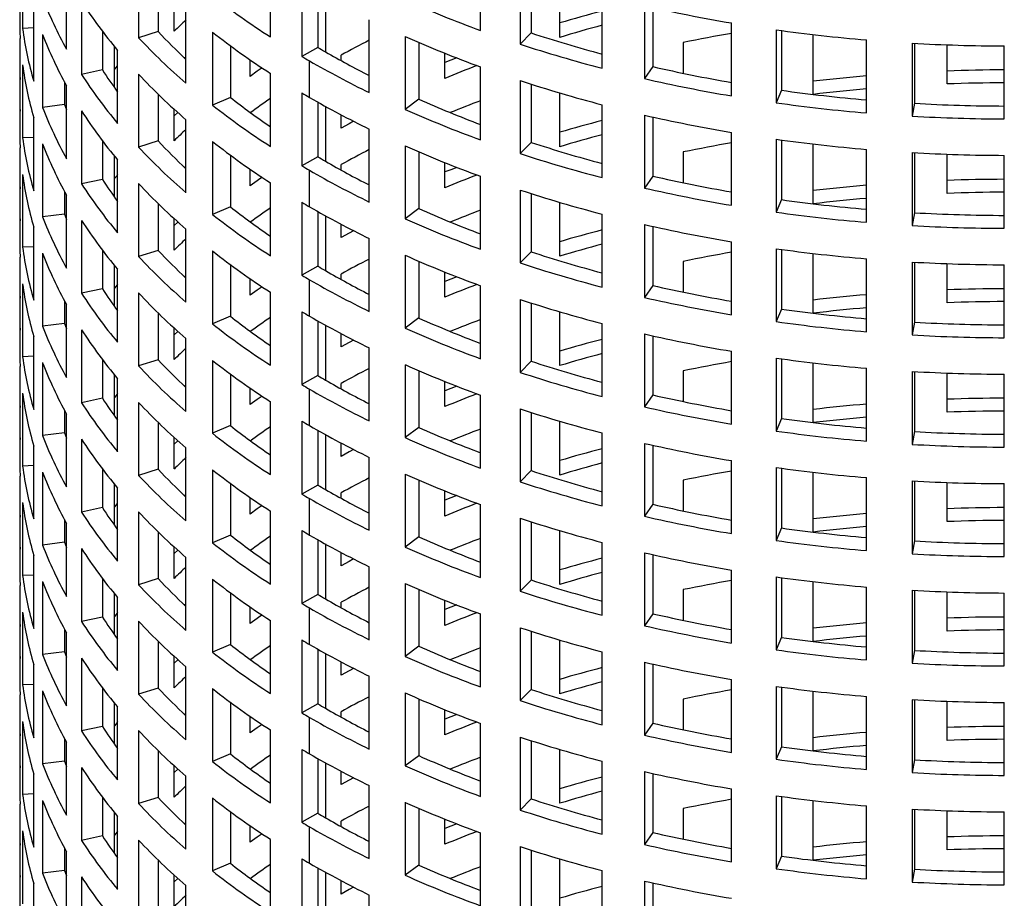
# Model space of a CAD drawing. Units: millimetres. Extents: x 0 to 420, y 0 to 297.
# Drawn here: x 277 to 310, y 156 to 185 of the extents above; entities that cross this region are included whole.
import ezdxf

# ---------------------------------------------------------------- set-up
doc = ezdxf.new("R2010")
doc.units = ezdxf.units.MM

msp = doc.modelspace()

# ---------------------------------------------------------------- linework, layer by layer
at = {"color": 7, "linetype": 'Continuous', "lineweight": 25}
for p, q in [((276.636, 187.51), (276.636, 185.061)), ((284.963, 184.776), (284.963, 187.226)), ((292.021, 184.995), (292.021, 187.444)), ((280.531, 187.201), (280.531, 184.751)), ((293.348, 186.985), (293.348, 184.535)), ((278.113, 184.361), (278.113, 186.81)), ((286.019, 186.573), (286.019, 184.123)), ((293.719, 186.865), (293.719, 184.912)), ((294.683, 184.761), (294.683, 186.569)), ((276.54, 186.521), (276.54, 185.296)), ((281.191, 186.528), (281.191, 184.957)), ((286.555, 186.264), (286.555, 184.426)), ((278.618, 185.966), (278.618, 183.516)), ((281.73, 184.965), (281.73, 186.022)), ((286.809, 186.122), (286.809, 184.278)), ((286.813, 186.12), (286.813, 184.276)), ((296.105, 183.725), (296.105, 186.175)), ((277.015, 183.288), (277.015, 185.738)), ((282.126, 183.221), (282.126, 185.67)), ((297.53, 185.826), (297.53, 183.377)), ((297.807, 185.764), (297.807, 183.779)), ((288.283, 182.906), (288.283, 185.355)), ((300.456, 182.796), (300.456, 185.246)), ((277.015, 185.077), (276.636, 185.061)), ((279.321, 184.96), (279.321, 183.667)), ((281.191, 184.957), (280.531, 184.751)), ((283.014, 184.939), (283.014, 182.489)), ((293.719, 184.912), (293.348, 184.535)), ((301.951, 185.015), (301.951, 182.565)), ((302.128, 184.99), (302.128, 182.986)), ((276.554, 182.278), (276.554, 184.728)), ((277.311, 184.861), (277.311, 182.411)), ((289.486, 184.794), (289.486, 182.344)), ((289.944, 184.593), (289.944, 182.687)), ((298.835, 183.555), (298.835, 184.588)), ((303.2, 182.847), (303.2, 184.855)), ((304.988, 182.225), (304.988, 184.675)), ((279.721, 183.076), (279.721, 184.452)), ((279.828, 181.872), (279.828, 184.322)), ((283.618, 184.48), (283.618, 182.746)), ((286.555, 184.426), (286.019, 184.123)), ((306.524, 184.567), (306.524, 182.117)), ((306.598, 184.562), (306.598, 182.548)), ((307.693, 183.197), (307.693, 184.512)), ((309.614, 182.024), (309.614, 184.474)), ((284.285, 183.452), (284.285, 184.005)), ((286.278, 182.747), (286.278, 183.972)), ((287.337, 183.98), (287.337, 184.163)), ((290.825, 183.386), (290.825, 184.228)), ((276.636, 183.836), (276.636, 181.386)), ((279.321, 183.667), (278.618, 183.516)), ((292.021, 181.32), (292.021, 183.77)), ((297.807, 183.779), (297.53, 183.377)), ((278.043, 183.264), (278.043, 182.504)), ((280.531, 183.526), (280.531, 181.077)), ((284.963, 181.102), (284.963, 183.551)), ((293.348, 183.31), (293.348, 180.861)), ((278.113, 180.686), (278.113, 183.136)), ((293.719, 183.19), (293.719, 181.237)), ((302.128, 182.986), (301.951, 182.565)), ((276.54, 182.847), (276.54, 181.622)), ((281.191, 182.854), (281.191, 181.282)), ((283.618, 182.746), (283.014, 182.489)), ((286.019, 182.898), (286.019, 180.449)), ((289.944, 182.687), (289.486, 182.344)), ((294.683, 181.087), (294.683, 182.895)), ((278.043, 182.504), (277.311, 182.411)), ((278.043, 182.504), (278.113, 182.324)), ((278.618, 182.291), (278.618, 179.842)), ((281.73, 181.29), (281.73, 182.347)), ((286.555, 182.589), (286.555, 180.752)), ((286.809, 182.448), (286.809, 180.604)), ((286.813, 182.445), (286.813, 180.601)), ((296.105, 180.051), (296.105, 182.5)), ((306.598, 182.548), (306.524, 182.117)), ((277.015, 179.613), (277.015, 182.063)), ((281.855, 182.234), (281.73, 182.122)), ((282.126, 179.546), (282.126, 181.996)), ((287.337, 181.714), (287.337, 182.162)), ((297.53, 182.152), (297.53, 179.702)), ((297.807, 182.089), (297.807, 180.105)), ((288.283, 179.231), (288.283, 181.681)), ((277.015, 181.403), (276.636, 181.386)), ((279.321, 181.286), (279.321, 179.992)), ((281.191, 181.282), (280.531, 181.077)), ((300.456, 179.122), (300.456, 181.571)), ((301.951, 181.34), (301.951, 178.891)), ((302.128, 181.316), (302.128, 179.312)), ((276.554, 178.604), (276.554, 181.053)), ((277.311, 181.186), (277.311, 178.737)), ((283.014, 181.264), (283.014, 178.815)), ((289.486, 181.119), (289.486, 178.67)), ((293.719, 181.237), (293.348, 180.861)), ((303.2, 179.172), (303.2, 181.18)), ((304.988, 178.551), (304.988, 181.001)), ((279.721, 179.401), (279.721, 180.778)), ((279.828, 178.198), (279.828, 180.648)), ((283.618, 180.806), (283.618, 179.072)), ((286.555, 180.752), (286.019, 180.449)), ((289.944, 180.919), (289.944, 179.013)), ((298.835, 179.881), (298.835, 180.914)), ((306.524, 180.892), (306.524, 178.443)), ((306.598, 180.888), (306.598, 178.873)), ((307.693, 179.523), (307.693, 180.838)), ((309.614, 178.35), (309.614, 180.8)), ((284.285, 179.778), (284.285, 180.33)), ((286.278, 179.073), (286.278, 180.297)), ((287.337, 180.305), (287.337, 180.489)), ((290.825, 179.711), (290.825, 180.553)), ((276.636, 180.161), (276.636, 177.712)), ((279.321, 179.992), (278.618, 179.842)), ((292.021, 177.646), (292.021, 180.096)), ((297.807, 180.105), (297.53, 179.702)), ((280.531, 179.852), (280.531, 177.402)), ((284.963, 177.427), (284.963, 179.877)), ((293.348, 179.636), (293.348, 177.186)), ((278.043, 179.589), (278.043, 178.83)), ((278.113, 177.012), (278.113, 179.461)), ((293.719, 179.516), (293.719, 177.563)), ((302.128, 179.312), (301.951, 178.891)), ((276.54, 179.172), (276.54, 177.948)), ((281.191, 179.179), (281.191, 177.608)), ((283.618, 179.072), (283.014, 178.815)), ((286.019, 179.224), (286.019, 176.774)), ((289.944, 179.013), (289.486, 178.67)), ((294.683, 177.412), (294.683, 179.22)), ((278.043, 178.83), (277.311, 178.737)), ((278.043, 178.83), (278.113, 178.65)), ((281.73, 177.616), (281.73, 178.673)), ((286.555, 178.915), (286.555, 177.077)), ((286.809, 178.773), (286.809, 176.929)), ((286.813, 178.771), (286.813, 176.927)), ((296.105, 176.376), (296.105, 178.826)), ((306.598, 178.873), (306.524, 178.443)), ((277.015, 175.939), (277.015, 178.389)), ((278.618, 178.617), (278.618, 176.167)), ((281.855, 178.56), (281.73, 178.447)), ((282.126, 175.872), (282.126, 178.321)), ((287.337, 178.039), (287.337, 178.488)), ((297.53, 178.477), (297.53, 176.028)), ((297.807, 178.415), (297.807, 176.43)), ((288.283, 175.557), (288.283, 178.007)), ((277.015, 177.728), (276.636, 177.712)), ((300.456, 175.447), (300.456, 177.897)), ((301.951, 177.666), (301.951, 175.216)), ((302.128, 177.642), (302.128, 175.637)), ((276.554, 174.929), (276.554, 177.379)), ((277.311, 177.512), (277.311, 175.062)), ((279.321, 177.611), (279.321, 176.318)), ((281.191, 177.608), (280.531, 177.402)), ((283.014, 177.59), (283.014, 175.14)), ((289.486, 177.445), (289.486, 174.995)), ((293.719, 177.563), (293.348, 177.186)), ((303.2, 175.498), (303.2, 177.506)), ((304.988, 174.877), (304.988, 177.326)), ((279.721, 175.727), (279.721, 177.103)), ((279.828, 174.524), (279.828, 176.973)), ((283.618, 177.131), (283.618, 175.397)), ((286.555, 177.077), (286.019, 176.774)), ((289.944, 177.245), (289.944, 175.338)), ((298.835, 176.206), (298.835, 177.239)), ((306.524, 177.218), (306.524, 174.768)), ((306.598, 177.214), (306.598, 175.199)), ((307.693, 175.849), (307.693, 177.163)), ((309.614, 174.676), (309.614, 177.125)), ((284.285, 176.103), (284.285, 176.656)), ((287.337, 176.631), (287.337, 176.815)), ((290.825, 176.037), (290.825, 176.879)), ((276.636, 176.487), (276.636, 174.037)), ((279.321, 176.318), (278.618, 176.167)), ((286.278, 175.398), (286.278, 176.623)), ((292.021, 173.971), (292.021, 176.421)), ((297.807, 176.43), (297.53, 176.028)), ((280.531, 176.178), (280.531, 173.728)), ((284.963, 173.753), (284.963, 176.203)), ((278.043, 175.915), (278.043, 175.155)), ((278.113, 173.337), (278.113, 175.787)), ((293.348, 175.961), (293.348, 173.512)), ((293.719, 175.842), (293.719, 173.888)), ((276.54, 175.498), (276.54, 174.273)), ((281.191, 175.505), (281.191, 173.934)), ((283.618, 175.397), (283.014, 175.14)), ((286.019, 175.55), (286.019, 173.1)), ((289.944, 175.338), (289.486, 174.995)), ((294.683, 173.738), (294.683, 175.546)), ((302.128, 175.637), (301.951, 175.216)), ((278.043, 175.155), (277.311, 175.062)), ((278.043, 175.155), (278.113, 174.975)), ((281.73, 173.941), (281.73, 174.998)), ((286.555, 175.24), (286.555, 173.403)), ((286.809, 175.099), (286.809, 173.255)), ((286.813, 175.097), (286.813, 173.252)), ((296.105, 172.702), (296.105, 175.151)), ((306.598, 175.199), (306.524, 174.768)), ((277.015, 172.265), (277.015, 174.714)), ((278.618, 174.943), (278.618, 172.493)), ((281.855, 174.886), (281.73, 174.773)), ((287.337, 174.365), (287.337, 174.813)), ((297.53, 174.803), (297.53, 172.353)), ((297.807, 174.74), (297.807, 172.756)), ((282.126, 172.197), (282.126, 174.647)), ((288.283, 171.883), (288.283, 174.332)), ((277.015, 174.054), (276.636, 174.037)), ((300.456, 171.773), (300.456, 174.222)), ((276.554, 171.255), (276.554, 173.705)), ((277.311, 173.838), (277.311, 171.388)), ((279.321, 173.937), (279.321, 172.644)), ((281.191, 173.934), (280.531, 173.728)), ((283.014, 173.916), (283.014, 171.466)), ((289.486, 173.77), (289.486, 171.321)), ((293.719, 173.888), (293.348, 173.512)), ((301.951, 173.992), (301.951, 171.542)), ((302.128, 173.967), (302.128, 171.963)), ((303.2, 171.824), (303.2, 173.831)), ((279.721, 172.052), (279.721, 173.429)), ((283.618, 173.457), (283.618, 171.723)), ((286.555, 173.403), (286.019, 173.1)), ((289.944, 173.57), (289.944, 171.664)), ((298.835, 172.532), (298.835, 173.565)), ((304.988, 171.202), (304.988, 173.652)), ((306.524, 173.543), (306.524, 171.094)), ((306.598, 173.539), (306.598, 171.525)), ((307.693, 172.174), (307.693, 173.489)), ((309.614, 171.001), (309.614, 173.451)), ((279.828, 170.849), (279.828, 173.299)), ((287.337, 172.957), (287.337, 173.14)), ((290.825, 172.362), (290.825, 173.204)), ((276.636, 172.813), (276.636, 170.363)), ((284.285, 172.429), (284.285, 172.981)), ((286.278, 171.724), (286.278, 172.949)), ((292.021, 170.297), (292.021, 172.747)), ((297.807, 172.756), (297.53, 172.353)), ((279.321, 172.644), (278.618, 172.493)), ((280.531, 172.503), (280.531, 170.053)), ((284.963, 170.078), (284.963, 172.528)), ((278.043, 172.24), (278.043, 171.481)), ((278.113, 169.663), (278.113, 172.112)), ((293.348, 172.287), (293.348, 169.837)), ((293.719, 172.167), (293.719, 170.214)), ((276.54, 171.824), (276.54, 170.599)), ((281.191, 171.83), (281.191, 170.259)), ((283.618, 171.723), (283.014, 171.466)), ((286.019, 171.875), (286.019, 169.426)), ((294.683, 170.063), (294.683, 171.871)), ((302.128, 171.963), (301.951, 171.542)), ((278.043, 171.481), (277.311, 171.388)), ((278.043, 171.481), (278.113, 171.301)), ((286.555, 171.566), (286.555, 169.728)), ((286.809, 171.424), (286.809, 169.58)), ((286.813, 171.422), (286.813, 169.578)), ((289.944, 171.664), (289.486, 171.321)), ((296.105, 169.027), (296.105, 171.477)), ((306.598, 171.525), (306.524, 171.094)), ((277.015, 168.59), (277.015, 171.04)), ((278.618, 171.268), (278.618, 168.818)), ((281.73, 170.267), (281.73, 171.324)), ((281.855, 171.211), (281.73, 171.098)), ((287.337, 170.691), (287.337, 171.139)), ((297.53, 171.128), (297.53, 168.679)), ((297.807, 171.066), (297.807, 169.081)), ((282.126, 168.523), (282.126, 170.973)), ((277.015, 170.38), (276.636, 170.363)), ((288.283, 168.208), (288.283, 170.658)), ((300.456, 168.098), (300.456, 170.548)), ((276.554, 167.58), (276.554, 170.03)), ((277.311, 170.163), (277.311, 167.713)), ((279.321, 170.263), (279.321, 168.969)), ((281.191, 170.259), (280.531, 170.053)), ((283.014, 170.241), (283.014, 167.792)), ((289.486, 170.096), (289.486, 167.646)), ((293.719, 170.214), (293.348, 169.837)), ((301.951, 170.317), (301.951, 167.868)), ((302.128, 170.293), (302.128, 168.288)), ((303.2, 168.149), (303.2, 170.157)), ((279.721, 168.378), (279.721, 169.754)), ((283.618, 169.782), (283.618, 168.048)), ((286.555, 169.728), (286.019, 169.426)), ((289.944, 169.896), (289.944, 167.989)), ((298.835, 168.857), (298.835, 169.891)), ((304.988, 167.528), (304.988, 169.977)), ((306.524, 169.869), (306.524, 167.419)), ((306.598, 169.865), (306.598, 167.85)), ((307.693, 168.5), (307.693, 169.814)), ((309.614, 167.327), (309.614, 169.776)), ((279.828, 167.175), (279.828, 169.624)), ((287.337, 169.282), (287.337, 169.466)), ((290.825, 168.688), (290.825, 169.53)), ((276.636, 169.138), (276.636, 166.689)), ((284.285, 168.755), (284.285, 169.307)), ((286.278, 168.049), (286.278, 169.274)), ((292.021, 166.623), (292.021, 169.072)), ((297.807, 169.081), (297.53, 168.679)), ((279.321, 168.969), (278.618, 168.818)), ((280.531, 168.829), (280.531, 166.379)), ((284.963, 166.404), (284.963, 168.854)), ((278.043, 168.566), (278.043, 167.806)), ((278.113, 165.988), (278.113, 168.438)), ((293.348, 168.613), (293.348, 166.163)), ((293.719, 168.493), (293.719, 166.539)), ((276.54, 168.149), (276.54, 166.924)), ((281.191, 168.156), (281.191, 166.585)), ((283.618, 168.048), (283.014, 167.792)), ((286.019, 168.201), (286.019, 165.751)), ((294.683, 166.389), (294.683, 168.197)), ((302.128, 168.288), (301.951, 167.868)), ((278.043, 167.806), (277.311, 167.713)), ((278.043, 167.806), (278.113, 167.627)), ((286.555, 167.891), (286.555, 166.054)), ((286.809, 167.75), (286.809, 165.906)), ((286.813, 167.748), (286.813, 165.903)), ((289.944, 167.989), (289.486, 167.646)), ((296.105, 165.353), (296.105, 167.803)), ((306.598, 167.85), (306.524, 167.419)), ((278.618, 167.594), (278.618, 165.144)), ((281.73, 166.592), (281.73, 167.65)), ((281.855, 167.537), (281.73, 167.424)), ((287.337, 167.016), (287.337, 167.465)), ((297.53, 167.454), (297.53, 165.004)), ((297.807, 167.392), (297.807, 165.407)), ((277.015, 164.916), (277.015, 167.365)), ((282.126, 164.848), (282.126, 167.298)), ((288.283, 164.534), (288.283, 166.983)), ((300.456, 164.424), (300.456, 166.873)), ((277.015, 166.705), (276.636, 166.689)), ((277.311, 166.489), (277.311, 164.039)), ((279.321, 166.588), (279.321, 165.295)), ((281.191, 166.585), (280.531, 166.379)), ((283.014, 166.567), (283.014, 164.117)), ((289.486, 166.422), (289.486, 163.972)), ((293.719, 166.539), (293.348, 166.163)), ((301.951, 166.643), (301.951, 164.193)), ((302.128, 166.618), (302.128, 164.614)), ((303.2, 164.475), (303.2, 166.482)), ((276.554, 163.906), (276.554, 166.356)), ((279.721, 164.704), (279.721, 166.08)), ((283.618, 166.108), (283.618, 164.374)), ((289.944, 166.221), (289.944, 164.315)), ((298.835, 165.183), (298.835, 166.216)), ((304.988, 163.853), (304.988, 166.303)), ((306.524, 166.194), (306.524, 163.745)), ((306.598, 166.19), (306.598, 164.176)), ((307.693, 164.825), (307.693, 166.14)), ((309.614, 163.652), (309.614, 166.102)), ((279.828, 163.5), (279.828, 165.95)), ((286.555, 166.054), (286.019, 165.751)), ((287.337, 165.608), (287.337, 165.791)), ((290.825, 165.014), (290.825, 165.855)), ((276.636, 165.464), (276.636, 163.014)), ((284.285, 165.08), (284.285, 165.632)), ((286.278, 164.375), (286.278, 165.6)), ((292.021, 162.948), (292.021, 165.398)), ((297.807, 165.407), (297.53, 165.004)), ((279.321, 165.295), (278.618, 165.144)), ((280.531, 165.154), (280.531, 162.705)), ((284.963, 162.73), (284.963, 165.179)), ((278.043, 164.891), (278.043, 164.132)), ((278.113, 162.314), (278.113, 164.764)), ((293.348, 164.938), (293.348, 162.489)), ((293.719, 164.818), (293.719, 162.865)), ((276.54, 164.475), (276.54, 163.25)), ((281.191, 164.481), (281.191, 162.91)), ((286.019, 164.526), (286.019, 162.077)), ((294.683, 162.714), (294.683, 164.523)), ((302.128, 164.614), (301.951, 164.193)), ((278.043, 164.132), (277.311, 164.039)), ((278.043, 164.132), (278.113, 163.952)), ((283.618, 164.374), (283.014, 164.117)), ((286.555, 164.217), (286.555, 162.379)), ((286.809, 164.075), (286.809, 162.231)), ((286.813, 164.073), (286.813, 162.229)), ((289.944, 164.315), (289.486, 163.972)), ((296.105, 161.679), (296.105, 164.128)), ((306.598, 164.176), (306.524, 163.745)), ((278.618, 163.919), (278.618, 161.47)), ((281.73, 162.918), (281.73, 163.975)), ((281.855, 163.862), (281.73, 163.749)), ((287.337, 163.342), (287.337, 163.79)), ((297.53, 163.78), (297.53, 161.33)), ((277.015, 161.241), (277.015, 163.691)), ((282.126, 161.174), (282.126, 163.624)), ((297.807, 163.717), (297.807, 161.732)), ((288.283, 160.859), (288.283, 163.309)), ((300.456, 160.749), (300.456, 163.199)), ((277.015, 163.031), (276.636, 163.014)), ((277.311, 162.814), (277.311, 160.365)), ((279.321, 162.914), (279.321, 161.62)), ((281.191, 162.91), (280.531, 162.705)), ((283.014, 162.892), (283.014, 160.443)), ((289.486, 162.747), (289.486, 160.297)), ((293.719, 162.865), (293.348, 162.489)), ((301.951, 162.968), (301.951, 160.519)), ((302.128, 162.944), (302.128, 160.939)), ((303.2, 160.8), (303.2, 162.808)), ((276.554, 160.232), (276.554, 162.681)), ((283.618, 162.433), (283.618, 160.699)), ((289.944, 162.547), (289.944, 160.64)), ((298.835, 161.508), (298.835, 162.542)), ((304.988, 160.179), (304.988, 162.628)), ((306.524, 162.52), (306.524, 160.07)), ((306.598, 162.516), (306.598, 160.501)), ((307.693, 161.151), (307.693, 162.465)), ((309.614, 159.978), (309.614, 162.428)), ((279.721, 161.029), (279.721, 162.406)), ((279.828, 159.826), (279.828, 162.275)), ((286.555, 162.379), (286.019, 162.077)), ((287.337, 161.933), (287.337, 162.117)), ((290.825, 161.339), (290.825, 162.181)), ((276.636, 161.789), (276.636, 159.34)), ((284.285, 161.406), (284.285, 161.958)), ((286.278, 160.7), (286.278, 161.925)), ((279.321, 161.62), (278.618, 161.47)), ((280.531, 161.48), (280.531, 159.03)), ((284.963, 159.055), (284.963, 161.505)), ((292.021, 159.274), (292.021, 161.723)), ((297.807, 161.732), (297.53, 161.33)), ((278.043, 161.217), (278.043, 160.457)), ((293.348, 161.264), (293.348, 158.814)), ((293.719, 161.144), (293.719, 159.19)), ((276.54, 160.8), (276.54, 159.575)), ((278.113, 158.64), (278.113, 161.089)), ((281.191, 160.807), (281.191, 159.236)), ((286.019, 160.852), (286.019, 158.402)), ((294.683, 159.04), (294.683, 160.848)), ((302.128, 160.939), (301.951, 160.519)), ((278.043, 160.457), (277.311, 160.365)), ((278.043, 160.457), (278.113, 160.278)), ((283.618, 160.699), (283.014, 160.443)), ((286.555, 160.543), (286.555, 158.705)), ((289.944, 160.64), (289.486, 160.297)), ((296.105, 158.004), (296.105, 160.454)), ((306.598, 160.501), (306.524, 160.07)), ((278.618, 160.245), (278.618, 157.795)), ((281.73, 159.243), (281.73, 160.301)), ((281.855, 160.188), (281.73, 160.075)), ((286.809, 160.401), (286.809, 158.557)), ((286.813, 160.399), (286.813, 158.555)), ((287.337, 159.667), (287.337, 160.116)), ((297.53, 160.105), (297.53, 157.656)), ((277.015, 157.567), (277.015, 160.017)), ((282.126, 157.5), (282.126, 159.949)), ((297.807, 160.043), (297.807, 158.058)), ((288.283, 157.185), (288.283, 159.634)), ((300.456, 157.075), (300.456, 159.525)), ((277.015, 159.356), (276.636, 159.34)), ((277.311, 159.14), (277.311, 156.69)), ((279.321, 159.239), (279.321, 157.946)), ((281.191, 159.236), (280.531, 159.03)), ((283.014, 159.218), (283.014, 156.768)), ((293.719, 159.19), (293.348, 158.814)), ((301.951, 159.294), (301.951, 156.844)), ((302.128, 159.269), (302.128, 157.265)), ((303.2, 157.126), (303.2, 159.133)), ((276.554, 156.557), (276.554, 159.007)), ((289.486, 159.073), (289.486, 156.623)), ((289.944, 158.872), (289.944, 156.966)), ((298.835, 157.834), (298.835, 158.867)), ((304.988, 156.504), (304.988, 158.954)), ((306.524, 158.846), (306.524, 156.396)), ((306.598, 158.841), (306.598, 156.827)), ((307.693, 157.476), (307.693, 158.791)), ((279.721, 157.355), (279.721, 158.731)), ((279.828, 156.151), (279.828, 158.601)), ((283.618, 158.759), (283.618, 157.025)), ((286.555, 158.705), (286.019, 158.402)), ((290.825, 157.665), (290.825, 158.506)), ((309.614, 156.303), (309.614, 158.753)), ((284.285, 157.731), (284.285, 158.284)), ((286.278, 157.026), (286.278, 158.251)), ((287.337, 158.259), (287.337, 158.442)), ((276.636, 158.115), (276.636, 155.665)), ((279.321, 157.946), (278.618, 157.795)), ((280.531, 157.805), (280.531, 155.356)), ((284.963, 155.381), (284.963, 157.83)), ((292.021, 155.599), (292.021, 158.049)), ((297.807, 158.058), (297.53, 157.656)), ((278.043, 157.543), (278.043, 156.783)), ((293.348, 157.589), (293.348, 155.14)), ((293.719, 157.469), (293.719, 155.516)), ((276.54, 157.126), (276.54, 155.901)), ((278.113, 154.965), (278.113, 157.415)), ((281.191, 157.132), (281.191, 155.561)), ((286.019, 157.177), (286.019, 154.728)), ((294.683, 155.366), (294.683, 157.174)), ((302.128, 157.265), (301.951, 156.844)), ((283.618, 157.025), (283.014, 156.768)), ((286.555, 156.868), (286.555, 155.031)), ((289.944, 156.966), (289.486, 156.623)), ((306.598, 156.827), (306.524, 156.396)), ((278.043, 156.783), (277.311, 156.69)), ((278.043, 156.783), (278.113, 156.603)), ((278.618, 156.57), (278.618, 154.121)), ((281.73, 155.569), (281.73, 156.626)), ((281.855, 156.513), (281.73, 156.401)), ((286.809, 156.727), (286.809, 154.882)), ((286.813, 156.724), (286.813, 154.88)), ((296.105, 154.33), (296.105, 156.779)), ((277.015, 153.892), (277.015, 156.342)), ((282.126, 153.825), (282.126, 156.275)), ((287.337, 155.993), (287.337, 156.441)), ((297.53, 156.431), (297.53, 153.981)), ((297.807, 156.368), (297.807, 154.384)), ((288.283, 153.51), (288.283, 155.96))]:
    msp.add_line(p, q, dxfattribs=at)
at = {"color": 7, "linetype": 'Continuous', "lineweight": 25, "flags": 128}
for points in [[(282.074, 184.072), (282.119, 184.114), (282.126, 184.121)], [(291.22, 184.072), (291.021, 183.994), (290.825, 183.916)], [(279.828, 183.821), (279.813, 183.803), (279.721, 183.691)], [(284.681, 183.736), (284.521, 183.623), (284.285, 183.452)], [(287.759, 181.943), (287.612, 181.864), (287.337, 181.714)], [(282.074, 180.397), (282.119, 180.44), (282.126, 180.446)], [(291.22, 180.397), (291.021, 180.319), (290.825, 180.241)], [(279.828, 180.147), (279.813, 180.128), (279.721, 180.017)], [(284.681, 180.062), (284.521, 179.948), (284.285, 179.778)], [(287.759, 178.268), (287.612, 178.189), (287.337, 178.039)], [(282.074, 176.723), (282.119, 176.765), (282.126, 176.772)], [(291.22, 176.723), (291.021, 176.645), (290.825, 176.567)], [(279.828, 176.472), (279.813, 176.454), (279.721, 176.342)], [(284.681, 176.387), (284.521, 176.274), (284.285, 176.103)], [(287.759, 174.594), (287.612, 174.515), (287.337, 174.365)], [(282.074, 173.048), (282.119, 173.091), (282.126, 173.098)], [(291.22, 173.048), (291.021, 172.97), (290.825, 172.893)], [(279.828, 172.798), (279.813, 172.779), (279.721, 172.668)], [(284.681, 172.713), (284.521, 172.6), (284.285, 172.429)], [(287.759, 170.919), (287.612, 170.84), (287.337, 170.691)], [(282.074, 169.374), (282.119, 169.416), (282.126, 169.423)], [(291.22, 169.374), (291.021, 169.296), (290.825, 169.218)], [(279.828, 169.124), (279.813, 169.105), (279.721, 168.993)], [(284.681, 169.039), (284.521, 168.925), (284.285, 168.755)], [(287.759, 167.245), (287.612, 167.166), (287.337, 167.016)], [(282.074, 165.7), (282.119, 165.742), (282.126, 165.749)], [(279.828, 165.449), (279.813, 165.43), (279.721, 165.319)], [(291.22, 165.7), (291.021, 165.622), (290.825, 165.544)], [(284.681, 165.364), (284.521, 165.251), (284.285, 165.08)], [(287.759, 163.571), (287.612, 163.492), (287.337, 163.342)], [(279.828, 161.775), (279.813, 161.756), (279.721, 161.645)], [(282.074, 162.025), (282.119, 162.067), (282.126, 162.074)], [(291.22, 162.025), (291.021, 161.947), (290.825, 161.869)], [(284.681, 161.69), (284.521, 161.576), (284.285, 161.406)], [(287.759, 159.896), (287.612, 159.817), (287.337, 159.667)], [(282.074, 158.351), (282.119, 158.393), (282.126, 158.4)], [(291.22, 158.351), (291.021, 158.273), (290.825, 158.195)], [(279.828, 158.1), (279.813, 158.082), (279.721, 157.97)], [(284.681, 158.015), (284.521, 157.902), (284.285, 157.731)], [(287.759, 156.222), (287.612, 156.143), (287.337, 155.993)]]:
    msp.add_lwpolyline(points, dxfattribs=at)
at = {"color": 7, "linetype": 'Continuous', "lineweight": 25}
for centre, radius, start, end in [((289.832, 190.861), 13.401, 200.8751, 209.0162), ((292.522, 194.938), 16.548, 212.8314, 219.9041), ((299.407, 207.122), 26.608, 231.9689, 237.1214), ((305.622, 222.333), 39.738, 246.0416, 249.9849), ((308.002, 139.988), 47.179, 104.6055, 106.3979), ((309.031, 236.126), 51.598, 257.1202, 260.4332), ((287.628, 185.297), 11.089, 180.0004, 182.94), ((296.181, 170.331), 20.567, 133.1088, 134.6412), ((288.131, 186.59), 11.596, 187.5765, 196.5424), ((295.743, 198.582), 19.935, 223.1171, 226.9172), ((299.407, 205.898), 26.608, 231.9689, 237.1214), ((307.73, 227.635), 44.962, 251.8425, 255.0161), ((307.916, 141.074), 45.648, 104.9955, 106.8518), ((309.639, 239.981), 55.501, 262.0378, 265.1936), ((289.832, 189.636), 13.401, 200.8751, 209.0162), ((295.852, 199.121), 21.005, 223.165, 229.1975), ((303.11, 155.557), 32.667, 116.9936, 118.8716), ((305.622, 221.108), 39.738, 246.0416, 249.9849), ((309.14, 134.699), 50.943, 99.8152, 101.6709), ((302.001, 210.595), 30.387, 239.4497, 240.0035), ((302.909, 212.201), 32.232, 240.0327, 243.0143), ((307.727, 228.385), 46.147, 251.8453, 255.4143), ((309.787, 241.892), 57.418, 266.74242, 269.82752), ((301.821, 210.896), 31.089, 239.4497, 240.0035), ((302.901, 212.811), 33.287, 240.0419, 243.9505), ((288.131, 185.365), 11.596, 187.5765, 196.5424), ((292.382, 192.072), 15.532, 212.761, 216.0729), ((305.858, 147.131), 39.247, 110.8288, 112.5202), ((309.033, 232.873), 50.361, 257.119, 260.1938), ((309.789, 126.146), 57.524, 90.17404, 92.08748), ((287.627, 182.847), 11.088, 177.0601, 182.9399), ((292.522, 192.488), 16.548, 212.8314, 219.9041), ((295.852, 197.896), 21.005, 223.165, 229.1975), ((307.727, 227.161), 46.147, 251.8453, 255.4143), ((309.031, 233.676), 51.598, 257.1202, 260.4332), ((309.68, 127.743), 55.923, 94.8127, 96.6541), ((309.639, 236.69), 54.227, 262.0375, 265.0797), ((309.673, 128.67), 54.562, 94.9252, 96.8129), ((309.789, 127.012), 56.224, 90.1781, 92.1358), ((299.324, 202.804), 25.476, 231.9386, 235.686), ((299.734, 161.084), 26.187, 124.3388, 126.1549), ((301.821, 209.671), 31.089, 239.4497, 240.0035), ((302.901, 211.587), 33.287, 240.0419, 243.9505), ((305.629, 217.975), 38.617, 246.036, 249.3679), ((305.921, 145.745), 39.42, 110.6466, 112.235), ((289.832, 187.187), 13.401, 200.8751, 209.0162), ((292.522, 191.263), 16.548, 212.8314, 219.9041), ((299.407, 203.448), 26.608, 231.9689, 237.1214), ((305.622, 218.659), 39.738, 246.0416, 249.9849), ((309.639, 237.531), 55.501, 262.0378, 265.1936), ((309.787, 238.58), 56.123, 266.7424, 269.8275), ((308.002, 136.314), 47.179, 104.6055, 106.3979), ((309.031, 232.451), 51.598, 257.1202, 260.4332), ((309.787, 239.442), 57.418, 266.74242, 269.82752), ((287.628, 181.622), 11.089, 180.0004, 182.94), ((296.181, 166.656), 20.567, 133.1088, 134.6412), ((288.131, 182.915), 11.596, 187.5765, 196.5424), ((295.743, 194.908), 19.935, 223.1171, 226.9172), ((307.916, 137.399), 45.648, 104.9955, 106.8518), ((309.639, 236.306), 55.501, 262.0378, 265.1936), ((289.832, 185.962), 13.401, 200.8751, 209.0162), ((295.852, 195.447), 21.005, 223.165, 229.1975), ((299.407, 202.223), 26.608, 231.9689, 237.1214), ((303.11, 151.883), 32.667, 116.9936, 118.8716), ((305.622, 217.434), 39.738, 246.0416, 249.9849), ((307.73, 223.96), 44.962, 251.8425, 255.0161), ((309.14, 131.024), 50.943, 99.8152, 101.6709), ((302.001, 206.921), 30.387, 239.4497, 240.0035), ((307.727, 224.711), 46.147, 251.8453, 255.4143), ((309.787, 238.218), 57.418, 266.74242, 269.82752), ((301.821, 207.222), 31.089, 239.4497, 240.0035), ((302.901, 209.137), 33.287, 240.0419, 243.9505), ((302.909, 208.527), 32.232, 240.0327, 243.0143), ((288.131, 181.69), 11.596, 187.5765, 196.5424), ((292.382, 188.397), 15.532, 212.761, 216.0729), ((305.858, 143.457), 39.247, 110.8288, 112.5202), ((309.033, 229.198), 50.361, 257.119, 260.1938), ((309.789, 122.471), 57.524, 90.17404, 92.08748), ((287.627, 179.172), 11.088, 177.0601, 182.9399), ((292.522, 188.814), 16.548, 212.8314, 219.9041), ((295.852, 194.222), 21.005, 223.165, 229.1975), ((307.727, 223.486), 46.147, 251.8453, 255.4143), ((309.031, 230.002), 51.598, 257.1202, 260.4332), ((309.68, 124.068), 55.923, 94.8127, 96.6541), ((309.639, 233.016), 54.227, 262.0375, 265.0797), ((309.673, 124.995), 54.562, 94.9252, 96.8129), ((309.789, 123.338), 56.224, 90.1781, 92.1358), ((299.324, 199.13), 25.476, 231.9386, 235.686), ((299.734, 157.409), 26.187, 124.3388, 126.1549), ((301.821, 205.997), 31.089, 239.4497, 240.0035), ((302.901, 207.912), 33.287, 240.0419, 243.9505), ((305.629, 214.301), 38.617, 246.036, 249.3679), ((305.921, 142.071), 39.42, 110.6466, 112.235), ((289.832, 183.512), 13.401, 200.8751, 209.0162), ((299.407, 199.774), 26.608, 231.9689, 237.1214), ((305.622, 214.984), 39.738, 246.0416, 249.9849), ((309.639, 233.857), 55.501, 262.0378, 265.1936), ((309.787, 234.906), 56.123, 266.7424, 269.8275), ((292.522, 187.589), 16.548, 212.8314, 219.9041), ((308.002, 132.64), 47.179, 104.6055, 106.3979), ((309.031, 228.777), 51.598, 257.1202, 260.4332), ((309.787, 235.768), 57.418, 266.74242, 269.82752), ((296.181, 162.982), 20.567, 133.1088, 134.6412), ((287.628, 177.948), 11.089, 180.0004, 182.94), ((288.131, 179.241), 11.596, 187.5765, 196.5424), ((307.916, 133.725), 45.648, 104.9955, 106.8518), ((309.639, 232.632), 55.501, 262.0378, 265.1936), ((289.832, 182.287), 13.401, 200.8751, 209.0162), ((295.852, 191.772), 21.005, 223.165, 229.1975), ((295.743, 191.234), 19.935, 223.1171, 226.9172), ((299.407, 198.549), 26.608, 231.9689, 237.1214), ((303.11, 148.208), 32.667, 116.9936, 118.8716), ((305.622, 213.759), 39.738, 246.0416, 249.9849), ((307.73, 220.286), 44.962, 251.8425, 255.0161), ((309.14, 127.35), 50.943, 99.8152, 101.6709), ((302.001, 203.246), 30.387, 239.4497, 240.0035), ((307.727, 221.036), 46.147, 251.8453, 255.4143), ((309.787, 234.543), 57.418, 266.74242, 269.82752), ((301.821, 203.547), 31.089, 239.4497, 240.0035), ((302.909, 204.852), 32.232, 240.0327, 243.0143), ((288.131, 178.016), 11.596, 187.5765, 196.5424), ((292.382, 184.723), 15.532, 212.761, 216.0729), ((302.901, 205.463), 33.287, 240.0419, 243.9505), ((305.858, 139.782), 39.247, 110.8288, 112.5202), ((309.033, 225.524), 50.361, 257.119, 260.1938), ((309.789, 118.797), 57.524, 90.17404, 92.08748), ((287.627, 175.498), 11.088, 177.0601, 182.9399), ((292.522, 185.139), 16.548, 212.8314, 219.9041), ((295.852, 190.547), 21.005, 223.165, 229.1975), ((309.031, 226.327), 51.598, 257.1202, 260.4332), ((309.68, 120.394), 55.923, 94.8127, 96.6541), ((307.727, 219.812), 46.147, 251.8453, 255.4143), ((309.673, 121.321), 54.562, 94.9252, 96.8129), ((309.789, 119.664), 56.224, 90.1781, 92.1358), ((299.324, 195.455), 25.476, 231.9386, 235.686), ((299.734, 153.735), 26.187, 124.3388, 126.1549), ((301.821, 202.323), 31.089, 239.4497, 240.0035), ((302.901, 204.238), 33.287, 240.0419, 243.9505), ((305.629, 210.626), 38.617, 246.036, 249.3679), ((309.639, 229.341), 54.227, 262.0375, 265.0797), ((289.832, 179.838), 13.401, 200.8751, 209.0162), ((299.407, 196.099), 26.608, 231.9689, 237.1214), ((305.622, 211.31), 39.738, 246.0416, 249.9849), ((305.921, 138.396), 39.42, 110.6466, 112.235), ((309.639, 230.182), 55.501, 262.0378, 265.1936), ((309.787, 231.231), 56.123, 266.7424, 269.8275), ((292.522, 183.914), 16.548, 212.8314, 219.9041), ((309.031, 225.102), 51.598, 257.1202, 260.4332), ((309.787, 232.094), 57.418, 266.74242, 269.82752), ((308.002, 128.965), 47.179, 104.6055, 106.3979), ((287.628, 174.273), 11.089, 180.0004, 182.94), ((288.131, 175.566), 11.596, 187.5765, 196.5424), ((296.181, 159.308), 20.567, 133.1088, 134.6412), ((307.916, 130.05), 45.648, 104.9955, 106.8518), ((289.832, 178.613), 13.401, 200.8751, 209.0162), ((295.852, 188.098), 21.005, 223.165, 229.1975), ((295.743, 187.559), 19.935, 223.1171, 226.9172), ((299.407, 194.874), 26.608, 231.9689, 237.1214), ((305.622, 210.085), 39.738, 246.0416, 249.9849), ((307.73, 216.612), 44.962, 251.8425, 255.0161), ((309.14, 123.675), 50.943, 99.8152, 101.6709), ((309.639, 228.957), 55.501, 262.0378, 265.1936), ((302.001, 199.572), 30.387, 239.4497, 240.0035), ((303.11, 144.534), 32.667, 116.9936, 118.8716), ((307.727, 217.362), 46.147, 251.8453, 255.4143), ((309.787, 230.869), 57.418, 266.74242, 269.82752), ((301.821, 199.873), 31.089, 239.4497, 240.0035), ((302.909, 201.178), 32.232, 240.0327, 243.0143), ((288.131, 174.341), 11.596, 187.5765, 196.5424), ((302.901, 201.788), 33.287, 240.0419, 243.9505), ((305.858, 136.108), 39.247, 110.8288, 112.5202), ((309.033, 221.849), 50.361, 257.119, 260.1938), ((287.627, 171.824), 11.088, 177.0601, 182.9399), ((292.522, 181.465), 16.548, 212.8314, 219.9041), ((292.382, 181.048), 15.532, 212.761, 216.0729), ((295.852, 186.873), 21.005, 223.165, 229.1975), ((309.031, 222.653), 51.598, 257.1202, 260.4332), ((309.68, 116.72), 55.923, 94.8127, 96.6541), ((309.789, 115.122), 57.524, 90.17404, 92.08748), ((307.727, 216.137), 46.147, 251.8453, 255.4143), ((309.789, 115.989), 56.224, 90.1781, 92.1358), ((299.324, 191.781), 25.476, 231.9386, 235.686), ((299.734, 150.061), 26.187, 124.3388, 126.1549), ((301.821, 198.648), 31.089, 239.4497, 240.0035), ((302.901, 200.563), 33.287, 240.0419, 243.9505), ((309.639, 225.667), 54.227, 262.0375, 265.0797), ((309.673, 117.647), 54.562, 94.9252, 96.8129), ((289.832, 176.163), 13.401, 200.8751, 209.0162), ((299.407, 192.425), 26.608, 231.9689, 237.1214), ((305.629, 206.952), 38.617, 246.036, 249.3679), ((305.921, 134.722), 39.42, 110.6466, 112.235), ((309.639, 226.508), 55.501, 262.0378, 265.1936), ((309.787, 227.557), 56.123, 266.7424, 269.8275), ((292.522, 180.24), 16.548, 212.8314, 219.9041), ((305.622, 207.635), 39.738, 246.0416, 249.9849), ((309.031, 221.428), 51.598, 257.1202, 260.4332), ((309.787, 228.419), 57.418, 266.74242, 269.82752), ((308.002, 125.291), 47.179, 104.6055, 106.3979), ((287.628, 170.599), 11.089, 180.0004, 182.94), ((288.131, 171.892), 11.596, 187.5765, 196.5424), ((296.181, 155.633), 20.567, 133.1088, 134.6412), ((307.916, 126.376), 45.648, 104.9955, 106.8518), ((289.832, 174.938), 13.401, 200.8751, 209.0162), ((295.852, 184.423), 21.005, 223.165, 229.1975), ((295.743, 183.885), 19.935, 223.1171, 226.9172), ((299.407, 191.2), 26.608, 231.9689, 237.1214), ((305.622, 206.41), 39.738, 246.0416, 249.9849), ((307.73, 212.937), 44.962, 251.8425, 255.0161), ((309.14, 120.001), 50.943, 99.8152, 101.6709), ((309.639, 225.283), 55.501, 262.0378, 265.1936), ((302.001, 195.897), 30.387, 239.4497, 240.0035), ((303.11, 140.859), 32.667, 116.9936, 118.8716), ((307.727, 213.688), 46.147, 251.8453, 255.4143), ((309.787, 227.194), 57.418, 266.74242, 269.82752), ((301.821, 196.198), 31.089, 239.4497, 240.0035), ((302.909, 197.503), 32.232, 240.0327, 243.0143), ((288.131, 170.667), 11.596, 187.5765, 196.5424), ((302.901, 198.114), 33.287, 240.0419, 243.9505), ((305.858, 132.433), 39.247, 110.8288, 112.5202), ((309.033, 218.175), 50.361, 257.119, 260.1938), ((287.627, 168.149), 11.088, 177.0601, 182.9399), ((292.522, 177.79), 16.548, 212.8314, 219.9041), ((292.382, 177.374), 15.532, 212.761, 216.0729), ((295.852, 183.198), 21.005, 223.165, 229.1975), ((309.68, 113.045), 55.923, 94.8127, 96.6541), ((309.789, 111.448), 57.524, 90.17404, 92.08748), ((307.727, 212.463), 46.147, 251.8453, 255.4143), ((309.031, 218.978), 51.598, 257.1202, 260.4332), ((309.789, 112.315), 56.224, 90.1781, 92.1358), ((299.324, 188.107), 25.476, 231.9386, 235.686), ((301.821, 194.974), 31.089, 239.4497, 240.0035), ((302.901, 196.889), 33.287, 240.0419, 243.9505), ((309.639, 221.992), 54.227, 262.0375, 265.0797), ((309.673, 113.972), 54.562, 94.9252, 96.8129), ((289.832, 172.489), 13.401, 200.8751, 209.0162), ((299.407, 188.75), 26.608, 231.9689, 237.1214), ((299.734, 146.386), 26.187, 124.3388, 126.1549), ((305.629, 203.278), 38.617, 246.036, 249.3679), ((305.921, 131.048), 39.42, 110.6466, 112.235), ((309.639, 222.833), 55.501, 262.0378, 265.1936), ((309.787, 223.883), 56.123, 266.7424, 269.8275), ((292.522, 176.566), 16.548, 212.8314, 219.9041), ((305.622, 203.961), 39.738, 246.0416, 249.9849), ((309.031, 217.754), 51.598, 257.1202, 260.4332), ((309.787, 224.745), 57.418, 266.74242, 269.82752), ((308.002, 121.616), 47.179, 104.6055, 106.3979), ((287.628, 166.924), 11.089, 180.0004, 182.94), ((296.181, 151.959), 20.567, 133.1088, 134.6412), ((307.916, 122.701), 45.648, 104.9955, 106.8518), ((288.131, 168.217), 11.596, 187.5765, 196.5424), ((289.832, 171.264), 13.401, 200.8751, 209.0162), ((295.743, 180.21), 19.935, 223.1171, 226.9172), ((299.407, 187.525), 26.608, 231.9689, 237.1214), ((305.622, 202.736), 39.738, 246.0416, 249.9849), ((307.73, 209.263), 44.962, 251.8425, 255.0161), ((309.14, 116.326), 50.943, 99.8152, 101.6709), ((309.639, 221.608), 55.501, 262.0378, 265.1936), ((295.852, 180.749), 21.005, 223.165, 229.1975), ((303.11, 137.185), 32.667, 116.9936, 118.8716), ((307.727, 210.013), 46.147, 251.8453, 255.4143), ((309.787, 223.52), 57.418, 266.74242, 269.82752), ((301.821, 192.524), 31.089, 239.4497, 240.0035), ((302.001, 192.223), 30.387, 239.4497, 240.0035), ((302.909, 193.829), 32.232, 240.0327, 243.0143), ((288.131, 166.993), 11.596, 187.5765, 196.5424), ((302.901, 194.439), 33.287, 240.0419, 243.9505), ((305.858, 128.759), 39.247, 110.8288, 112.5202), ((309.033, 214.501), 50.361, 257.119, 260.1938), ((292.522, 174.116), 16.548, 212.8314, 219.9041), ((292.382, 173.7), 15.532, 212.761, 216.0729), ((295.852, 179.524), 21.005, 223.165, 229.1975), ((309.68, 109.371), 55.923, 94.8127, 96.6541), ((309.789, 107.773), 57.524, 90.17404, 92.08748), ((287.627, 164.475), 11.088, 177.0601, 182.9399), ((307.727, 208.788), 46.147, 251.8453, 255.4143), ((309.031, 215.304), 51.598, 257.1202, 260.4332), ((309.789, 108.64), 56.224, 90.1781, 92.1358), ((301.821, 191.299), 31.089, 239.4497, 240.0035), ((309.639, 218.318), 54.227, 262.0375, 265.0797), ((309.673, 110.298), 54.562, 94.9252, 96.8129), ((299.407, 185.076), 26.608, 231.9689, 237.1214), ((299.324, 184.432), 25.476, 231.9386, 235.686), ((299.734, 142.712), 26.187, 124.3388, 126.1549), ((302.901, 193.214), 33.287, 240.0419, 243.9505), ((305.629, 199.603), 38.617, 246.036, 249.3679), ((305.921, 127.373), 39.42, 110.6466, 112.235), ((309.639, 219.159), 55.501, 262.0378, 265.1936), ((309.787, 220.208), 56.123, 266.7424, 269.8275), ((289.832, 168.814), 13.401, 200.8751, 209.0162), ((292.522, 172.891), 16.548, 212.8314, 219.9041), ((305.622, 200.286), 39.738, 246.0416, 249.9849), ((309.031, 214.079), 51.598, 257.1202, 260.4332), ((309.787, 221.07), 57.418, 266.74242, 269.82752), ((308.002, 117.942), 47.179, 104.6055, 106.3979), ((287.628, 163.25), 11.089, 180.0004, 182.94), ((296.181, 148.284), 20.567, 133.1088, 134.6412), ((307.916, 119.027), 45.648, 104.9955, 106.8518), ((288.131, 164.543), 11.596, 187.5765, 196.5424), ((289.832, 167.59), 13.401, 200.8751, 209.0162), ((295.743, 176.536), 19.935, 223.1171, 226.9172), ((299.407, 183.851), 26.608, 231.9689, 237.1214), ((305.622, 199.062), 39.738, 246.0416, 249.9849), ((307.73, 205.588), 44.962, 251.8425, 255.0161), ((309.14, 112.652), 50.943, 99.8152, 101.6709), ((309.639, 217.934), 55.501, 262.0378, 265.1936), ((295.852, 177.074), 21.005, 223.165, 229.1975), ((303.11, 133.511), 32.667, 116.9936, 118.8716), ((307.727, 206.339), 46.147, 251.8453, 255.4143), ((309.787, 219.846), 57.418, 266.74242, 269.82752), ((302.001, 188.548), 30.387, 239.4497, 240.0035), ((302.909, 190.154), 32.232, 240.0327, 243.0143), ((288.131, 163.318), 11.596, 187.5765, 196.5424), ((301.821, 188.85), 31.089, 239.4497, 240.0035), ((302.901, 190.765), 33.287, 240.0419, 243.9505), ((305.858, 125.085), 39.247, 110.8288, 112.5202), ((292.522, 170.441), 16.548, 212.8314, 219.9041), ((292.382, 170.025), 15.532, 212.761, 216.0729), ((295.852, 175.85), 21.005, 223.165, 229.1975), ((309.033, 210.826), 50.361, 257.119, 260.1938), ((309.789, 104.099), 57.524, 90.17404, 92.08748), ((287.627, 160.8), 11.088, 177.0601, 182.9399), ((307.727, 205.114), 46.147, 251.8453, 255.4143), ((309.031, 211.63), 51.598, 257.1202, 260.4332), ((309.68, 105.696), 55.923, 94.8127, 96.6541), ((309.789, 104.966), 56.224, 90.1781, 92.1358), ((301.821, 187.625), 31.089, 239.4497, 240.0035), ((309.639, 214.643), 54.227, 262.0375, 265.0797), ((309.673, 106.623), 54.562, 94.9252, 96.8129), ((299.407, 181.401), 26.608, 231.9689, 237.1214), ((299.324, 180.758), 25.476, 231.9386, 235.686), ((299.734, 139.037), 26.187, 124.3388, 126.1549), ((302.901, 189.54), 33.287, 240.0419, 243.9505), ((305.629, 195.929), 38.617, 246.036, 249.3679), ((305.921, 123.699), 39.42, 110.6466, 112.235), ((309.639, 215.484), 55.501, 262.0378, 265.1936), ((309.787, 216.534), 56.123, 266.7424, 269.8275), ((289.832, 165.14), 13.401, 200.8751, 209.0162), ((292.522, 169.217), 16.548, 212.8314, 219.9041), ((305.622, 196.612), 39.738, 246.0416, 249.9849), ((309.031, 210.405), 51.598, 257.1202, 260.4332), ((308.002, 114.267), 47.179, 104.6055, 106.3979), ((309.787, 217.396), 57.418, 266.74242, 269.82752), ((287.628, 159.576), 11.089, 180.0004, 182.94), ((296.181, 144.61), 20.567, 133.1088, 134.6412), ((307.916, 115.353), 45.648, 104.9955, 106.8518), ((288.131, 160.869), 11.596, 187.5765, 196.5424), ((289.832, 163.915), 13.401, 200.8751, 209.0162), ((295.743, 172.861), 19.935, 223.1171, 226.9172), ((299.407, 180.177), 26.608, 231.9689, 237.1214), ((307.73, 201.914), 44.962, 251.8425, 255.0161), ((309.14, 108.977), 50.943, 99.8152, 101.6709), ((309.639, 214.26), 55.501, 262.0378, 265.1936), ((295.852, 173.4), 21.005, 223.165, 229.1975), ((303.11, 129.836), 32.667, 116.9936, 118.8716), ((305.622, 195.387), 39.738, 246.0416, 249.9849), ((307.727, 202.664), 46.147, 251.8453, 255.4143), ((309.787, 216.171), 57.418, 266.74242, 269.82752), ((302.001, 184.874), 30.387, 239.4497, 240.0035), ((302.909, 186.48), 32.232, 240.0327, 243.0143), ((301.821, 185.175), 31.089, 239.4497, 240.0035), ((302.901, 187.09), 33.287, 240.0419, 243.9505), ((288.131, 159.644), 11.596, 187.5765, 196.5424), ((292.522, 166.767), 16.548, 212.8314, 219.9041), ((292.382, 166.351), 15.532, 212.761, 216.0729), ((295.852, 172.175), 21.005, 223.165, 229.1975), ((305.858, 121.41), 39.247, 110.8288, 112.5202), ((309.033, 207.152), 50.361, 257.119, 260.1938), ((309.789, 100.424), 57.524, 90.17404, 92.08748), ((287.627, 157.126), 11.088, 177.0601, 182.9399), ((307.727, 201.439), 46.147, 251.8453, 255.4143), ((309.031, 207.955), 51.598, 257.1202, 260.4332), ((309.68, 102.022), 55.923, 94.8127, 96.6541), ((309.789, 101.291), 56.224, 90.1781, 92.1358), ((301.821, 183.95), 31.089, 239.4497, 240.0035), ((309.639, 210.969), 54.227, 262.0375, 265.0797), ((309.673, 102.949), 54.562, 94.9252, 96.8129), ((299.324, 177.083), 25.476, 231.9386, 235.686), ((299.734, 135.363), 26.187, 124.3388, 126.1549), ((302.901, 185.866), 33.287, 240.0419, 243.9505), ((305.629, 192.254), 38.617, 246.036, 249.3679), ((305.921, 120.024), 39.42, 110.6466, 112.235), ((309.639, 211.81), 55.501, 262.0378, 265.1936), ((309.787, 212.859), 56.123, 266.7424, 269.8275), ((289.832, 161.465), 13.401, 200.8751, 209.0162), ((292.522, 165.542), 16.548, 212.8314, 219.9041), ((299.407, 177.727), 26.608, 231.9689, 237.1214), ((305.622, 192.938), 39.738, 246.0416, 249.9849), ((308.002, 110.593), 47.179, 104.6055, 106.3979), ((309.031, 206.73), 51.598, 257.1202, 260.4332), ((309.787, 213.721), 57.418, 266.74242, 269.82752), ((287.628, 155.901), 11.089, 180.0004, 182.94), ((296.181, 140.935), 20.567, 133.1088, 134.6412)]:
    msp.add_arc(centre, radius, start, end, dxfattribs=at)

doc.saveas('drawing.dxf')
